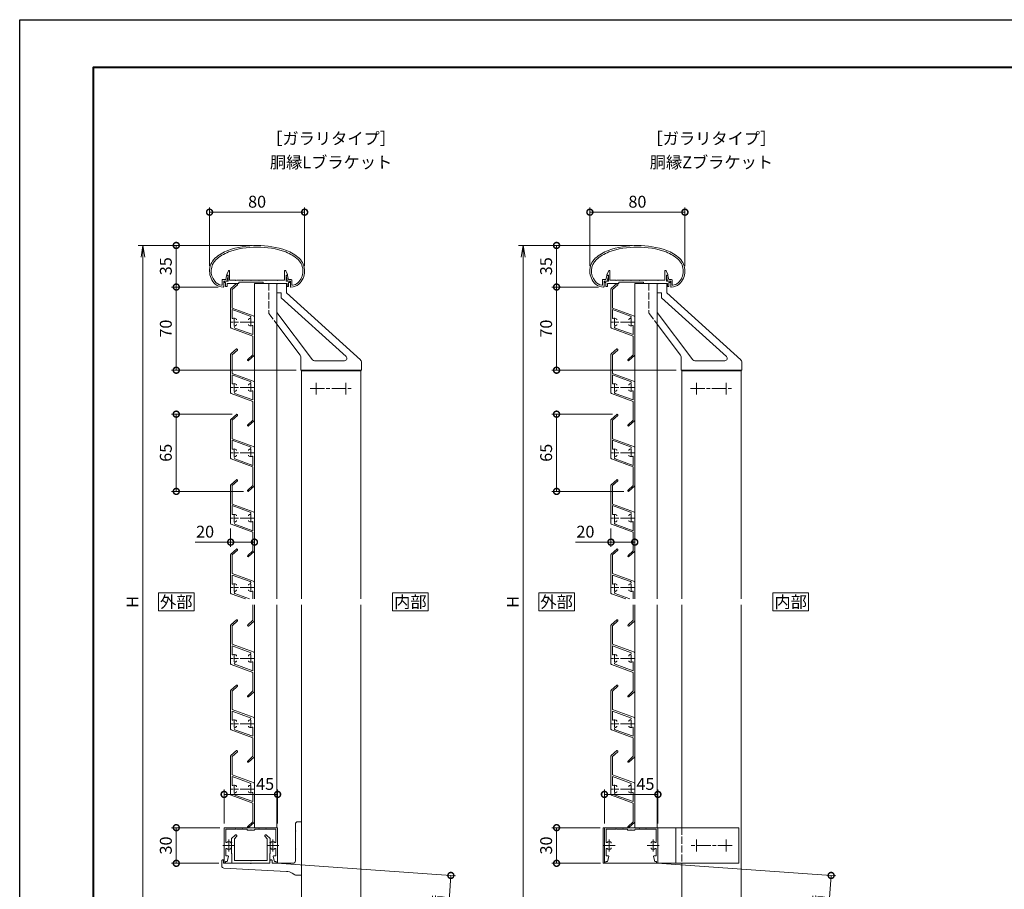
# Model space of a CAD drawing. Units: millimetres. Extents: x 0 to 1680, y 0 to 1188.
# Drawn here: x 0 to 828, y 456 to 1188 of the extents above; entities that cross this region are included whole.
import ezdxf
from ezdxf.enums import TextEntityAlignment as Align

# ---------------------------------------------------------------- set-up
doc = ezdxf.new("R2010")
doc.units = ezdxf.units.MM
for name, pattern in [('AM_ISO02W050', [7.5, 6, -1.5]), ('AM_ISO08W050', [18, 12, -1.5, 3, -1.5]), ('AM_ISO08W050x2', [9, 6, -0.75, 1.5, -0.75])]:
    doc.linetypes.add(name, pattern=pattern)
for name, color, linetype, lineweight in [('AM_0', 7, 'Continuous', 18), ('AM_1', 14, 'Continuous', 40), ('AM_3', 6, 'AM_ISO02W050', 9), ('AM_5', 3, 'Continuous', 9), ('AM_7', 4, 'AM_ISO08W050', 9)]:
    doc.layers.add(name, color=color, linetype=linetype, lineweight=lineweight)
doc.layers.add('AM_VIEWS', color=1, linetype='Continuous', lineweight=25, plot=False)
doc.styles.add('ゴシック', font='txt')
doc.dimstyles.new('VF$0', dxfattribs={"dimtxt": 10, "dimasz": 10, "dimexe": 4, "dimexo": 4, "dimgap": 2.5, "dimtad": 3, "dimdsep": 46, "dimtxsty": 'ゴシック', "dimblk": 'DOTSMALL', "dimcen": 0, "dimclrd": 256, "dimclre": 256, "dimclrt": 2, "dimadec": 0, "dimazin": 2, "dimtp": 0.1, "dimtm": 0.1, "dimtfac": 0.71, "dimtmove": 0, "dimatfit": 3, "dimldrblk": 'OPEN30', "dimfxl": 1, "dimtfill": 1, "dimtfillclr": 256, "dimlwd": -1, "dimlwe": -1, "dimarcsym": 0})

# ---------------------------------------------------------------- blocks, each defined once
blk = doc.blocks.new('A1枠（1：4）DL用 New')
at = {"layer": 'AM_1'}
blk.add_lwpolyline([(-194.5, -138.5), (-194.5, 138.5), (194.5, 138.5), (194.5, -138.5)], close=True, dxfattribs=at)
at = {"layer": 'AM_VIEWS'}
blk.add_lwpolyline([(-210, -148.5), (-210, 148.5), (210, 148.5), (210, -148.5)], close=True, dxfattribs=at)
blk = doc.blocks.new('BX-127')
at = {"layer": 'AM_0'}
for p, q in [((-13.29, 23.74), (-16.25, 20.77)), ((-16.25, 20.77), (-16.25, 17.8)), ((-15.95, 17.5), (-16.25, 17.8)), ((-15.95, 17.5), (-16.25, 17.2)), ((-16.25, 17.2), (-16.25, 15.3)), ((-12.01, 22.46), (-13.75, 20.73)), ((-13.75, 20.73), (-13.75, 2.5)), ((12.01, 22.46), (13.75, 20.73)), ((13.29, 23.74), (16.25, 20.77)), ((13.75, 20.73), (13.75, 2.5)), ((15.95, 17.5), (16.25, 17.8)), ((15.95, 17.5), (16.25, 17.2)), ((16.25, 20.77), (16.25, 17.8)), ((16.25, 17.2), (16.25, 15.3)), ((-15.95, 15), (-16.25, 15.3)), ((-15.95, 15), (-16.25, 14.7)), ((-16.25, 14.7), (-16.25, 8.25)), ((15.95, 15), (16.25, 15.3)), ((15.95, 15), (16.25, 14.7)), ((16.25, 14.7), (16.25, 8.25)), ((-16.25, 8.25), (-16, 8)), ((-16, 8), (-16, 0)), ((-16, 0), (16, 0)), ((-13.75, 2.5), (-0.3, 2.5)), ((-0.3, 2.5), (0, 2.2)), ((0, 2.2), (0.3, 2.5)), ((0.3, 2.5), (13.75, 2.5)), ((16.25, 8.25), (16, 8)), ((16, 8), (16, 0))]:
    blk.add_line(p, q, dxfattribs=at)
for centre, start, end in [((-12.65, 23.1), 315.00001, 135.00001), ((12.65, 23.1), 44.99999, 225)]:
    blk.add_arc(centre, 0.9, start, end, dxfattribs=at)
blk = doc.blocks.new('V-1693H')
at = {"layer": 'AM_0'}
for p, q in [((-3, 35), (0, 35)), ((0, 35), (0, -10)), ((-5, 33), (-5, 27.3)), ((-5, 27.3), (-4.7, 27)), ((-5, 26.7), (-4.7, 27)), ((-5, 26.7), (-5, 12.3)), ((-5, 12.3), (-4.7, 12)), ((-5, 11.7), (-4.7, 12)), ((-5, 11.7), (-5, 2)), ((-67, 1.8), (-67, -2.1)), ((-65.8, 3), (-65.5, 3)), ((-65.5, 3), (-65.5, 0)), ((-65.5, 0), (-42.8, 0)), ((-42.5, -0.3), (-42.2, 0)), ((-42.2, 0), (-26.5, 0)), ((-26.5, 2), (-26.5, 0)), ((-24.5, 2), (-24.5, 0)), ((-24.5, 0), (-7, 0)), ((-65.11, -4.1), (-12.49, -6.87)), ((-42.8, 0), (-42.5, -0.3)), ((-5.48, -9.71), (-7.87, -8.28)), ((-4.45, -10), (0, -10))]:
    blk.add_line(p, q, dxfattribs=at)
for centre, radius, start, end in [((-3, 33), 2, 90, 180.00001), ((-65.8, 1.8), 1.2, 90, 180.00001), ((-25.5, 2), 1, 0, 180.00001), ((-7, 2), 2, 270, 0), ((-65, -2.1), 2, 180.00001, 266.9872), ((-13.01, -16.86), 10, 59.03624, 86.98721), ((-4.45, -8), 2, 239.03624, 270)]:
    blk.add_arc(centre, radius, start, end, dxfattribs=at)
blk = doc.blocks.new('EX-1063')
at = {"layer": 'AM_0'}
for p, q in [((-26.43, 6.3), (-25.7, 9.34)), ((-25.45, 5), (-24.36, 9.32)), ((-25.22, 9.7), (-24.65, 9.7)), ((25.45, 5), (24.36, 9.32)), ((25.22, 9.7), (24.65, 9.7)), ((26.43, 6.3), (25.7, 9.34)), ((-29.3, 6.3), (-29.3, 1.99)), ((-29.3, 6.3), (-26.43, 6.3)), ((-28, 5), (-28, 0.52)), ((-28, 5), (-25.45, 5)), ((28, 5), (25.45, 5)), ((28.8, 6.3), (26.43, 6.3)), ((28, 5), (28, 0.52)), ((29.3, 5.8), (29.3, 1.99))]:
    blk.add_line(p, q, dxfattribs=at)
for centre, radius, start, end in [((0, -40), 75, 70.82589, 109.17411), ((0, -40), 73.6, 70.8573, 109.14239), ((-9.36, -6.13), 40, 112.45272, 130.76191), ((-9.36, -6.13), 38.6, 112.51133, 130.6971), ((9.36, -6.13), 38.6, 49.3029, 67.48817), ((9.36, -6.13), 40, 49.23809, 67.54728), ((-25, 13.43), 15, 134.28172, 227.13346), ((-25, 13.43), 13.6, 134.46025, 218.71099), ((25, 13.43), 13.6, 312.97826, 45.53975), ((25, 13.43), 15, 312.86654, 45.71828), ((-25.22, 9.2), 0.5, 90, 164.0549), ((-24.65, 9.4), 0.3, 344.0549, 90), ((24.65, 9.4), 0.3, 90, 195.9451), ((25.22, 9.2), 0.5, 15.9451, 90), ((-28.68, 10.01), 8.6, 216.28637, 262.05212), ((-28.68, 10.01), 10, 229.2745, 271.08564), ((-29.8, 1.99), 0.5, 262.05212, 0), ((-28.5, 0.52), 0.5, 271.08564, 0), ((28.5, 0.52), 0.5, 179.99999, 268.91436), ((28.68, 10.01), 10, 268.91437, 310.7255), ((28.8, 5.8), 0.5, 0, 89.99988), ((29.8, 1.99), 0.5, 179.99999, 277.94788), ((28.68, 10.01), 8.6, 277.94496, 310.55364)]:
    blk.add_arc(centre, radius, start, end, dxfattribs=at)
blk = doc.blocks.new('EX-1064')
at = {"layer": 'AM_0'}
for p, q in [((-25.6, -24.5), (-24.16, -21.29)), ((-25.6, -25), (-25.6, -24.5)), ((-23.2, -29.2), (-23.2, -21.5)), ((23.2, -29.2), (23.2, -21.5)), ((25.6, -24.5), (24.16, -21.29)), ((25.6, -25), (25.6, -24.5)), ((-27.45, -30), (-27.45, -31.2)), ((-27.45, -30), (-24.4, -30)), ((-27.45, -31.2), (-26.45, -31.2)), ((-26.45, -31.2), (-26.45, -34.5)), ((-24.4, -25), (-25.6, -25)), ((-15.5, -32), (-25.25, -32)), ((-25.25, -32), (-25.25, -34.5)), ((-24.4, -30), (-24.4, -25)), ((-18.05, -29.2), (-23.2, -29.2)), ((-17.75, -29.5), (-18.05, -29.2)), ((-17.45, -29.2), (-17.75, -29.5)), ((-12.55, -29.2), (-17.45, -29.2)), ((-15.5, -31), (-15.5, -32)), ((5, -31), (-15.5, -31)), ((-12.55, -29.2), (-12.25, -29.5)), ((-12.25, -29.5), (-11.95, -29.2)), ((-11.95, -29.2), (-5.55, -29.2)), ((-5.55, -29.2), (-5.25, -29.5)), ((-5.25, -29.5), (-4.95, -29.2)), ((-4.95, -29.2), (1.45, -29.2)), ((1.75, -29.5), (1.45, -29.2)), ((2.05, -29.2), (1.75, -29.5)), ((6.95, -29.2), (2.05, -29.2)), ((5, -31), (5, -32)), ((5, -32), (25.25, -32)), ((6.95, -29.2), (7.25, -29.5)), ((7.25, -29.5), (7.55, -29.2)), ((7.55, -29.2), (16.95, -29.2)), ((16.95, -29.2), (17.25, -29.5)), ((17.25, -29.5), (17.55, -29.2)), ((17.55, -29.2), (23.2, -29.2)), ((24.4, -30), (24.4, -25)), ((24.4, -25), (25.6, -25)), ((27.45, -30), (24.4, -30)), ((25.25, -32), (25.25, -34.5)), ((26.45, -31.2), (26.45, -34.5)), ((27.45, -31.2), (26.45, -31.2)), ((27.45, -30), (27.45, -31.2)), ((-26.45, -34.5), (-25.25, -34.5)), ((26.45, -34.5), (25.25, -34.5))]:
    blk.add_line(p, q, dxfattribs=at)
for centre, start, end in [((-23.7, -21.5), 359.99997, 155.74494), ((23.7, -21.5), 24.25506, 180.00003)]:
    blk.add_arc(centre, 0.5, start, end, dxfattribs=at)
blk = doc.blocks.new('EX-1054')
at = {"layer": 'AM_0'}
for p, q in [((-22, 0), (0, 0)), ((22, 0), (0, 0)), ((-22.5, -0.5), (-22.5, -29.4)), ((-21.1, -1.4), (-21.1, -11.95)), ((-21.1, -1.4), (-12.8, -1.4)), ((-12.8, -1.4), (-12.5, -1.1)), ((-12.5, -1.1), (-12.2, -1.4)), ((-12.2, -1.4), (-7.3, -1.4)), ((-7.3, -1.4), (-7, -1.1)), ((-7, -1.1), (-6.7, -1.4)), ((-6.7, -1.4), (-3.5, -1.4)), ((-3, -1.9), (-3, -2.2)), ((-0.3, -2.2), (-3, -2.2)), ((-0.3, -2.2), (0, -1.9)), ((0, -1.9), (0.3, -2.2)), ((3, -2.2), (0.3, -2.2)), ((3, -1.9), (3, -2.2)), ((6.7, -1.4), (3.5, -1.4)), ((6.7, -1.4), (7, -1.1)), ((7, -1.1), (7.3, -1.4)), ((12.2, -1.4), (7.3, -1.4)), ((12.5, -1.1), (12.2, -1.4)), ((12.8, -1.4), (12.5, -1.1)), ((21.1, -1.4), (12.8, -1.4)), ((21.1, -1.4), (21.1, -11.95)), ((22.5, -0.5), (22.5, -29.4)), ((-21.1, -18.05), (-21.1, -23.8)), ((-21.1, -23.8), (-19.2, -23.8)), ((-19.8, -28.5), (-18.91, -24.16)), ((19.8, -28.5), (18.91, -24.16)), ((21.1, -23.8), (19.2, -23.8)), ((21.1, -18.05), (21.1, -23.8)), ((-21.3, -28.5), (-19.8, -28.5)), ((-21.3, -28.5), (-21.3, -29.4)), ((21.3, -28.5), (19.8, -28.5)), ((21.3, -28.5), (21.3, -29.4))]:
    blk.add_line(p, q, dxfattribs=at)
for centre, radius, start, end in [((-22, -0.5), 0.5, 90, 179.99984), ((-3.5, -1.9), 0.5, 0, 90), ((3.5, -1.9), 0.5, 90, 180.00001), ((22, -0.5), 0.5, 0.00015, 90), ((-20.6, -11.95), 0.5, 179.99983, 304.58078), ((-18.5, -15), 3.2, 70.06908, 124.58078), ((-17.75, -12.93), 1, 0.00133, 70.06908), ((17.75, -12.93), 1, 109.93092, 179.99867), ((18.5, -15), 3.2, 55.41922, 109.93092), ((20.6, -11.95), 0.5, 235.41922, 0.00017), ((-20.6, -18.05), 0.5, 55.41888, 179.99983), ((-18.5, -15), 3.2, 235.41888, 289.93358), ((-19.2, -24.1), 0.3, 348.3603, 90), ((-17.75, -17.07), 1, 289.93358, 0.00133), ((17.75, -17.07), 1, 179.99867, 250.06642), ((18.5, -15), 3.2, 250.06643, 304.58112), ((19.2, -24.1), 0.3, 90, 191.6397), ((20.6, -18.05), 0.5, 0.00017, 124.58112), ((-21.9, -29.4), 0.6, 179.99984, 0.00001), ((21.9, -29.4), 0.6, 179.99999, 0.00015)]:
    blk.add_arc(centre, radius, start, end, dxfattribs=at)
at = {"layer": 'AM_7'}
for p, q in [((-23.5, -15), (-13.5, -15)), ((-18.5, -10), (-18.5, -20)), ((13.5, -15), (23.5, -15)), ((18.5, -10), (18.5, -20))]:
    blk.add_line(p, q, dxfattribs=at)
blk = doc.blocks.new('EX-991')
at = {"layer": 'AM_0'}
for p, q in [((-10, 27.78), (-10, -4.65)), ((-9.83, 28.15), (-5.15, 32.35)), ((-8.8, 27.46), (-4.35, 31.45)), ((-8.8, 27.46), (-8.8, 11.84)), ((-8.8, 11.84), (9.67, 5.12)), ((-8.8, 10.57), (6.4, 5.03)), ((-8.8, 10.57), (-8.8, 3.46)), ((10, 4.65), (10, -27.78)), ((-9.67, -5.12), (8.8, -11.84)), ((-6.4, -5.03), (8.8, -10.57)), ((8.8, -3.46), (8.8, -10.57)), ((8.8, -11.84), (8.8, -27.46)), ((8.8, -27.46), (4.35, -31.45)), ((9.83, -28.15), (5.15, -32.35))]:
    blk.add_line(p, q, dxfattribs=at)
for centre, radius, start, end in [((-9.5, 27.78), 0.5, 131.87091, 180), ((-4.75, 31.9), 0.6, 311.87091, 131.87091), ((-8.3, 3.46), 0.5, 180, 290.56999), ((-7, 0), 3.2, 62.9643, 110.57), ((-6, 1.96), 1, 0, 62.96431), ((6, 1.96), 1, 117.03569, 180), ((7, 0), 3.2, 102.94718, 117.03569), ((6.06, 4.09), 1, 282.94718, 70), ((9.5, 4.65), 0.5, 0, 70), ((-9.5, -4.65), 0.5, 180, 250), ((-6.06, -4.09), 1, 102.94718, 250), ((-7, 0), 3.2, 282.94718, 297.03569), ((-6, -1.96), 1, 297.03569, 0), ((6, -1.96), 1, 180, 242.96431), ((7, 0), 3.2, 242.96431, 290.56999), ((8.3, -3.46), 0.5, 360, 110.57), ((4.75, -31.9), 0.6, 131.87091, 311.87091), ((9.5, -27.78), 0.5, 311.87091, 0)]:
    blk.add_arc(centre, radius, start, end, dxfattribs=at)
at = {"layer": 'AM_7'}
blk.add_line((10, 0), (-10, 0), dxfattribs=at)
at = {"layer": 'AM_7', "linetype": 'AM_ISO08W050x2'}
for p, q in [((-7, 3), (-7, -3)), ((7, 3), (7, -3))]:
    blk.add_line(p, q, dxfattribs=at)
blk = doc.blocks.new('V-1441-1505-1')
at = {"layer": 'AM_0'}
for p, q in [((-52.5, 73), (-45.3, 73)), ((-45.3, 73), (-45, 72.7)), ((-45, 72.7), (-44.7, 73)), ((-44.7, 73), (-37.5, 73)), ((-37.5, 65), (-37.5, 73)), ((-42, 65), (-45.5, 65)), ((-42, 60.98), (-42, 65)), ((-42, 60.98), (12.71, 11.48)), ((-37.5, 65), (24.84, 8.6)), ((-45.5, 48.67), (-15.6, 8.8)), ((-45.5, 38.67), (-25.9, 12.53)), ((-25.5, 11.33), (-25.5, 0)), ((-19, 0), (-25.5, 0)), ((16, 0), (-16, 0)), ((11.37, 8), (-14, 8)), ((25.5, 0), (19, 0)), ((25.5, 7.11), (25.5, 0))]:
    blk.add_line(p, q, dxfattribs=at)
for centre, start, end in [((-27.5, 11.33), 0, 36.86657), ((-14, 10), 216.86657, 270), ((11.37, 10), 270, 47.86027), ((23.5, 7.11), 0, 47.86027)]:
    blk.add_arc(centre, 2, start, end, dxfattribs=at)
at = {"layer": 'AM_3'}
for p, q in [((-52.5, 73), (-52.5, 48.17)), ((-52.4, 47.87), (-45.5, 38.67))]:
    blk.add_line(p, q, dxfattribs=at)
blk.add_arc((-52, 48.17), 0.5, 180.00001, 216.86657, dxfattribs=at)
at = {"layer": 'AM_7'}
for p, q in [((-17.5, -15.5), (17.5, -15.5)), ((-12.5, -10.5), (-12.5, -20.5)), ((12.5, -10.5), (12.5, -20.5))]:
    blk.add_line(p, q, dxfattribs=at)
blk = doc.blocks.new('V-A')
at = {"layer": 'AM_0'}
for p, q in [((-91, 15), (-91, -15)), ((-75.5, 15), (-91, 15)), ((23, 15), (-59.5, 15)), ((-30, 15), (-30, -15)), ((23, 15), (23, -15)), ((23, -15), (-91, -15))]:
    blk.add_line(p, q, dxfattribs=at)
at = {"layer": 'AM_3'}
blk.add_line((-25, 15), (-25, -15), dxfattribs=at)
at = {"layer": 'AM_7'}
for p, q in [((17.5, 0), (-17.5, 0)), ((-12.5, 5), (-12.5, -5)), ((12.5, 5), (12.5, -5))]:
    blk.add_line(p, q, dxfattribs=at)
blk = doc.blocks.new('_DotSmall')
at = {"color": 0, "linetype": 'ByBlock', "const_width": 0.5}
blk.add_lwpolyline([(-0.0625, 0, 1), (0.0625, 0, 1)], format="xyb", close=True, dxfattribs=at)
blk = doc.blocks.new('*D28')
at = {"layer": 'AM_5', "transparency": 16777216}
for p, q in [((172, 511.5), (172, 540)), ((217, 511.5), (217, 540)), ((172, 536), (217, 536))]:
    blk.add_line(p, q, dxfattribs=at)
at = {"layer": 'Defpoints', "color": 0, "transparency": 16777216}
for p in [(172, 507.5), (217, 507.5)]:
    blk.add_point(p, dxfattribs=at)
at = {"layer": 'AM_5', "transparency": 16777216, "xscale": 10, "yscale": 10, "zscale": 10}
for p, rotation in [((172, 536), 179.9998488154678), ((217, 536), 359.9998488154678)]:
    blk.add_blockref('_DotSmall', p, dxfattribs=dict(at, rotation=rotation))
at = {"layer": 'AM_5', "color": 2, "transparency": 16777216, "insert": (206.5, 543.5), "char_height": 10, "attachment_point": 5, "rotation": 359.99985, "style": 'ゴシック', "bg_fill": 3, "box_fill_scale": 1.1, "bg_fill_color": 256, "bg_fill_true_color": 13158600, "bg_fill_transparency": 0}
blk.add_mtext('45', dxfattribs=at)
at = {"layer": 'Defpoints', "color": 0, "transparency": 16777216}
blk.add_point((217, 536), dxfattribs=at)
blk = doc.blocks.new('_Open30')
at = {"color": 0, "linetype": 'ByBlock', "lineweight": -2}
for p, q in [((-1, 0.268), (0, 0)), ((0, 0), (-1, -0.268)), ((0, 0), (-1, 0))]:
    blk.add_line(p, q, dxfattribs=at)
blk = doc.blocks.new('*D29')
at = {"layer": 'AM_5', "transparency": 16777216}
for p, q in [((178.75, 856), (127.75, 856)), ((131.75, 856), (131.75, 791)), ((188.25, 791), (127.75, 791))]:
    blk.add_line(p, q, dxfattribs=at)
at = {"layer": 'Defpoints', "color": 0, "transparency": 16777216}
for p in [(182.75, 856), (131.75, 791), (192.25, 791)]:
    blk.add_point(p, dxfattribs=at)
at = {"layer": 'AM_5', "transparency": 16777216, "xscale": 10, "yscale": 10, "zscale": 10}
for p, rotation in [((131.75, 856), 90), ((131.75, 791), 270)]:
    blk.add_blockref('_DotSmall', p, dxfattribs=dict(at, rotation=rotation))
at = {"layer": 'AM_5', "color": 2, "transparency": 16777216, "insert": (124.25, 823.5), "char_height": 10, "attachment_point": 5, "rotation": 90, "style": 'ゴシック', "bg_fill": 3, "box_fill_scale": 1.1, "bg_fill_color": 256, "bg_fill_true_color": 13158600, "bg_fill_transparency": 0}
blk.add_mtext('65', dxfattribs=at)
blk = doc.blocks.new('*D30')
at = {"layer": 'AM_5', "transparency": 16777216}
for p, q in [((177.5, 759.85), (177.5, 744.31)), ((197.5, 759.85), (197.5, 744.31)), ((177.5, 748.31), (147.56, 748.31)), ((197.5, 748.31), (177.5, 748.31))]:
    blk.add_line(p, q, dxfattribs=at)
at = {"layer": 'Defpoints', "color": 0, "transparency": 16777216}
for p in [(177.5, 763.85), (197.5, 763.85), (197.5, 748.31)]:
    blk.add_point(p, dxfattribs=at)
at = {"layer": 'AM_5', "transparency": 16777216, "xscale": 10, "yscale": 10, "zscale": 10, "rotation": 180}
blk.add_blockref('_DotSmall', (177.5, 748.31), dxfattribs=at)
at = {"layer": 'AM_5', "transparency": 16777216, "xscale": 10, "yscale": 10, "zscale": 10}
blk.add_blockref('_DotSmall', (197.5, 748.31), dxfattribs=at)
at = {"layer": 'AM_5', "color": 2, "transparency": 16777216, "insert": (156, 755.81), "char_height": 10, "attachment_point": 5, "style": 'ゴシック', "bg_fill": 3, "box_fill_scale": 1.1, "bg_fill_color": 256, "bg_fill_true_color": 13158600, "bg_fill_transparency": 0}
blk.add_mtext('20', dxfattribs=at)
blk = doc.blocks.new('*D31')
at = {"layer": 'AM_5', "transparency": 16777216}
for p, q in [((168.5, 508), (127.75, 508)), ((131.75, 508), (131.75, 478)), ((167.5, 478), (127.75, 478))]:
    blk.add_line(p, q, dxfattribs=at)
at = {"layer": 'Defpoints', "color": 0, "transparency": 16777216}
for p in [(172.5, 508), (131.75, 478), (171.5, 478)]:
    blk.add_point(p, dxfattribs=at)
at = {"layer": 'AM_5', "transparency": 16777216, "xscale": 10, "yscale": 10, "zscale": 10}
for p, rotation in [((131.75, 508), 90), ((131.75, 478), 270)]:
    blk.add_blockref('_DotSmall', p, dxfattribs=dict(at, rotation=rotation))
at = {"layer": 'AM_5', "color": 2, "transparency": 16777216, "insert": (124.25, 493), "char_height": 10, "attachment_point": 5, "rotation": 90, "style": 'ゴシック', "bg_fill": 3, "box_fill_scale": 1.1, "bg_fill_color": 256, "bg_fill_true_color": 13158600, "bg_fill_transparency": 0}
blk.add_mtext('30', dxfattribs=at)
blk = doc.blocks.new('*D32')
at = {"layer": 'AM_5', "transparency": 16777216}
for p, q in [((159.75, 980.43), (159.75, 1030)), ((239.75, 980.43), (239.75, 1030)), ((159.75, 1026), (239.75, 1026))]:
    blk.add_line(p, q, dxfattribs=at)
at = {"layer": 'Defpoints', "color": 0, "transparency": 16777216}
for p in [(239.75, 1026), (159.75, 976.43), (239.75, 976.43)]:
    blk.add_point(p, dxfattribs=at)
at = {"layer": 'AM_5', "transparency": 16777216, "xscale": 10, "yscale": 10, "zscale": 10, "rotation": 180}
blk.add_blockref('_DotSmall', (159.75, 1026), dxfattribs=at)
at = {"layer": 'AM_5', "transparency": 16777216, "xscale": 10, "yscale": 10, "zscale": 10}
blk.add_blockref('_DotSmall', (239.75, 1026), dxfattribs=at)
at = {"layer": 'AM_5', "color": 2, "transparency": 16777216, "insert": (199.75, 1033.5), "char_height": 10, "attachment_point": 5, "style": 'ゴシック', "bg_fill": 3, "box_fill_scale": 1.1, "bg_fill_color": 256, "bg_fill_true_color": 13158600, "bg_fill_transparency": 0}
blk.add_mtext('80', dxfattribs=at)
blk = doc.blocks.new('*D33')
at = {"layer": 'AM_5', "transparency": 16777216}
for p, q in [((167.07, 963.01), (127.75, 963.01)), ((131.75, 893), (131.75, 963.01)), ((232.5, 893), (127.75, 893))]:
    blk.add_line(p, q, dxfattribs=at)
at = {"layer": 'Defpoints', "color": 0, "transparency": 16777216}
for p in [(131.75, 963.01), (171.07, 963.01), (236.5, 893)]:
    blk.add_point(p, dxfattribs=at)
at = {"layer": 'AM_5', "transparency": 16777216, "xscale": 10, "yscale": 10, "zscale": 10}
for p, rotation in [((131.75, 963.01), 90), ((131.75, 893), 270)]:
    blk.add_blockref('_DotSmall', p, dxfattribs=dict(at, rotation=rotation))
at = {"layer": 'AM_5', "color": 2, "transparency": 16777216, "insert": (124.25, 928.01), "char_height": 10, "attachment_point": 5, "rotation": 90, "style": 'ゴシック', "bg_fill": 3, "box_fill_scale": 1.1, "bg_fill_color": 256, "bg_fill_true_color": 13158600, "bg_fill_transparency": 0}
blk.add_mtext('70', dxfattribs=at)
blk = doc.blocks.new('*D34')
at = {"layer": 'AM_5', "transparency": 16777216}
for p, q in [((195.75, 998), (127.75, 998)), ((131.75, 998), (131.75, 963.01)), ((167.07, 963.01), (127.75, 963.01))]:
    blk.add_line(p, q, dxfattribs=at)
at = {"layer": 'Defpoints', "color": 0, "transparency": 16777216}
for p in [(199.75, 998), (131.75, 963.01), (171.07, 963.01)]:
    blk.add_point(p, dxfattribs=at)
at = {"layer": 'AM_5', "transparency": 16777216, "xscale": 10, "yscale": 10, "zscale": 10}
for p, rotation in [((131.75, 998), 90), ((131.75, 963.01), 270)]:
    blk.add_blockref('_DotSmall', p, dxfattribs=dict(at, rotation=rotation))
at = {"layer": 'AM_5', "color": 2, "transparency": 16777216, "insert": (124.25, 980.51), "char_height": 10, "attachment_point": 5, "rotation": 90, "style": 'ゴシック', "bg_fill": 3, "box_fill_scale": 1.1, "bg_fill_color": 256, "bg_fill_true_color": 13158600, "bg_fill_transparency": 0}
blk.add_mtext('35', dxfattribs=at)
blk = doc.blocks.new('_Open')
at = {"color": 0, "linetype": 'ByBlock', "lineweight": -2}
for p, q in [((-1, 0.167), (0, 0)), ((-1, -0.167), (0, 0)), ((0, 0), (-1, 0))]:
    blk.add_line(p, q, dxfattribs=at)
blk = doc.blocks.new('*D35')
at = {"layer": 'AM_5', "transparency": 16777216}
for p, q in [((176, 998), (99.75, 998)), ((103.75, 988), (103.75, 408)), ((258, 398), (99.75, 398))]:
    blk.add_line(p, q, dxfattribs=at)
at = {"layer": 'Defpoints', "color": 0, "transparency": 16777216}
for p in [(180, 998), (103.75, 398), (262, 398)]:
    blk.add_point(p, dxfattribs=at)
at = {"layer": 'AM_5', "transparency": 16777216, "xscale": 10, "yscale": 10, "zscale": 10}
for p, rotation in [((103.75, 998), 90), ((103.75, 398), 270)]:
    blk.add_blockref('_Open', p, dxfattribs=dict(at, rotation=rotation))
at = {"layer": 'AM_5', "color": 2, "transparency": 16777216, "insert": (96.25, 698), "char_height": 10, "attachment_point": 5, "rotation": 90, "style": 'ゴシック', "bg_fill": 3, "box_fill_scale": 1.1, "bg_fill_color": 256, "bg_fill_true_color": 13158600, "bg_fill_transparency": 0}
blk.add_mtext('H', dxfattribs=at)
blk = doc.blocks.new('*D36')
at = {"layer": 'AM_5', "transparency": 16777216}
for p, q in [((488.5, 508), (447.75, 508)), ((451.75, 508), (451.75, 478)), ((488.6, 478), (447.75, 478))]:
    blk.add_line(p, q, dxfattribs=at)
at = {"layer": 'Defpoints', "color": 0, "transparency": 16777216}
for p in [(492.5, 508), (451.75, 478), (492.6, 478)]:
    blk.add_point(p, dxfattribs=at)
at = {"layer": 'AM_5', "transparency": 16777216, "xscale": 10, "yscale": 10, "zscale": 10}
for p, rotation in [((451.75, 508), 90), ((451.75, 478), 270)]:
    blk.add_blockref('_DotSmall', p, dxfattribs=dict(at, rotation=rotation))
at = {"layer": 'AM_5', "color": 2, "transparency": 16777216, "insert": (444.25, 493), "char_height": 10, "attachment_point": 5, "rotation": 90, "style": 'ゴシック', "bg_fill": 3, "box_fill_scale": 1.1, "bg_fill_color": 256, "bg_fill_true_color": 13158600, "bg_fill_transparency": 0}
blk.add_mtext('30', dxfattribs=at)
blk = doc.blocks.new('*D37')
at = {"layer": 'AM_5', "transparency": 16777216}
for p, q in [((492, 511.5), (492, 540)), ((537, 511.5), (537, 540)), ((492, 536), (537, 536))]:
    blk.add_line(p, q, dxfattribs=at)
at = {"layer": 'Defpoints', "color": 0, "transparency": 16777216}
for p in [(492, 507.5), (537, 507.5)]:
    blk.add_point(p, dxfattribs=at)
at = {"layer": 'AM_5', "transparency": 16777216, "xscale": 10, "yscale": 10, "zscale": 10}
for p, rotation in [((492, 536), 179.9998488154678), ((537, 536), 359.9998488154678)]:
    blk.add_blockref('_DotSmall', p, dxfattribs=dict(at, rotation=rotation))
at = {"layer": 'AM_5', "color": 2, "transparency": 16777216, "insert": (526.5, 543.5), "char_height": 10, "attachment_point": 5, "rotation": 359.99985, "style": 'ゴシック', "bg_fill": 3, "box_fill_scale": 1.1, "bg_fill_color": 256, "bg_fill_true_color": 13158600, "bg_fill_transparency": 0}
blk.add_mtext('45', dxfattribs=at)
at = {"layer": 'Defpoints', "color": 0, "transparency": 16777216}
blk.add_point((537, 536), dxfattribs=at)
blk = doc.blocks.new('*D52')
at = {"layer": 'AM_5', "transparency": 16777216}
for p, q in [((540.39, 477.72), (686.76, 467.49)), ((682.77, 467.77), (677.42, 391.33)), ((520.97, 402.27), (681.41, 391.05))]:
    blk.add_line(p, q, dxfattribs=at)
at = {"layer": 'Defpoints', "color": 0, "transparency": 16777216}
for p in [(536.4, 478), (516.98, 402.55), (677.42, 391.33)]:
    blk.add_point(p, dxfattribs=at)
at = {"layer": 'AM_5', "transparency": 16777216, "xscale": 10, "yscale": 10, "zscale": 10}
for p, rotation in [((682.77, 467.77), 86.00000000001656), ((677.42, 391.33), 266.0000000000165)]:
    blk.add_blockref('_DotSmall', p, dxfattribs=dict(at, rotation=rotation))
at = {"layer": 'AM_5', "color": 2, "transparency": 16777216, "insert": (671.85, 430.12), "char_height": 10, "attachment_point": 5, "rotation": 86, "style": 'ゴシック', "bg_fill": 3, "box_fill_scale": 1.1, "bg_fill_color": 256, "bg_fill_true_color": 13158600, "bg_fill_transparency": 0}
blk.add_mtext('90未満', dxfattribs=at)
blk = doc.blocks.new('*D53')
at = {"layer": 'AM_5', "transparency": 16777216}
for p, q in [((220.39, 477.72), (366.76, 467.49)), ((362.77, 467.77), (357.42, 391.33)), ((200.97, 402.27), (361.41, 391.05))]:
    blk.add_line(p, q, dxfattribs=at)
at = {"layer": 'Defpoints', "color": 0, "transparency": 16777216}
for p in [(216.4, 478), (196.98, 402.55), (357.42, 391.33)]:
    blk.add_point(p, dxfattribs=at)
at = {"layer": 'AM_5', "transparency": 16777216, "xscale": 10, "yscale": 10, "zscale": 10}
for p, rotation in [((362.77, 467.77), 86.00000000001656), ((357.42, 391.33), 266.0000000000165)]:
    blk.add_blockref('_DotSmall', p, dxfattribs=dict(at, rotation=rotation))
at = {"layer": 'AM_5', "color": 2, "transparency": 16777216, "insert": (351.85, 430.12), "char_height": 10, "attachment_point": 5, "rotation": 86, "style": 'ゴシック', "bg_fill": 3, "box_fill_scale": 1.1, "bg_fill_color": 256, "bg_fill_true_color": 13158600, "bg_fill_transparency": 0}
blk.add_mtext('90未満', dxfattribs=at)
blk = doc.blocks.new('*D54')
at = {"layer": 'AM_5', "transparency": 16777216}
for p, q in [((498.75, 856), (447.75, 856)), ((451.75, 856), (451.75, 791)), ((508.25, 791), (447.75, 791))]:
    blk.add_line(p, q, dxfattribs=at)
at = {"layer": 'Defpoints', "color": 0, "transparency": 16777216}
for p in [(502.75, 856), (451.75, 791), (512.25, 791)]:
    blk.add_point(p, dxfattribs=at)
at = {"layer": 'AM_5', "transparency": 16777216, "xscale": 10, "yscale": 10, "zscale": 10}
for p, rotation in [((451.75, 856), 90), ((451.75, 791), 270)]:
    blk.add_blockref('_DotSmall', p, dxfattribs=dict(at, rotation=rotation))
at = {"layer": 'AM_5', "color": 2, "transparency": 16777216, "insert": (444.25, 823.5), "char_height": 10, "attachment_point": 5, "rotation": 90, "style": 'ゴシック', "bg_fill": 3, "box_fill_scale": 1.1, "bg_fill_color": 256, "bg_fill_true_color": 13158600, "bg_fill_transparency": 0}
blk.add_mtext('65', dxfattribs=at)
blk = doc.blocks.new('*D55')
at = {"layer": 'AM_5', "transparency": 16777216}
for p, q in [((497.5, 759.85), (497.5, 744.31)), ((517.5, 759.85), (517.5, 744.31)), ((497.5, 748.31), (467.56, 748.31)), ((517.5, 748.31), (497.5, 748.31))]:
    blk.add_line(p, q, dxfattribs=at)
at = {"layer": 'Defpoints', "color": 0, "transparency": 16777216}
for p in [(497.5, 763.85), (517.5, 763.85), (517.5, 748.31)]:
    blk.add_point(p, dxfattribs=at)
at = {"layer": 'AM_5', "transparency": 16777216, "xscale": 10, "yscale": 10, "zscale": 10, "rotation": 180}
blk.add_blockref('_DotSmall', (497.5, 748.31), dxfattribs=at)
at = {"layer": 'AM_5', "transparency": 16777216, "xscale": 10, "yscale": 10, "zscale": 10}
blk.add_blockref('_DotSmall', (517.5, 748.31), dxfattribs=at)
at = {"layer": 'AM_5', "color": 2, "transparency": 16777216, "insert": (476, 755.81), "char_height": 10, "attachment_point": 5, "style": 'ゴシック', "bg_fill": 3, "box_fill_scale": 1.1, "bg_fill_color": 256, "bg_fill_true_color": 13158600, "bg_fill_transparency": 0}
blk.add_mtext('20', dxfattribs=at)
blk = doc.blocks.new('*D56')
at = {"layer": 'AM_5', "transparency": 16777216}
for p, q in [((479.75, 980.43), (479.75, 1030)), ((559.75, 980.43), (559.75, 1030)), ((479.75, 1026), (559.75, 1026))]:
    blk.add_line(p, q, dxfattribs=at)
at = {"layer": 'Defpoints', "color": 0, "transparency": 16777216}
for p in [(559.75, 1026), (479.75, 976.43), (559.75, 976.43)]:
    blk.add_point(p, dxfattribs=at)
at = {"layer": 'AM_5', "transparency": 16777216, "xscale": 10, "yscale": 10, "zscale": 10, "rotation": 180}
blk.add_blockref('_DotSmall', (479.75, 1026), dxfattribs=at)
at = {"layer": 'AM_5', "transparency": 16777216, "xscale": 10, "yscale": 10, "zscale": 10}
blk.add_blockref('_DotSmall', (559.75, 1026), dxfattribs=at)
at = {"layer": 'AM_5', "color": 2, "transparency": 16777216, "insert": (519.75, 1033.5), "char_height": 10, "attachment_point": 5, "style": 'ゴシック', "bg_fill": 3, "box_fill_scale": 1.1, "bg_fill_color": 256, "bg_fill_true_color": 13158600, "bg_fill_transparency": 0}
blk.add_mtext('80', dxfattribs=at)
blk = doc.blocks.new('*D57')
at = {"layer": 'AM_5', "transparency": 16777216}
for p, q in [((487.07, 963.01), (447.75, 963.01)), ((451.75, 893), (451.75, 963.01)), ((552.5, 893), (447.75, 893))]:
    blk.add_line(p, q, dxfattribs=at)
at = {"layer": 'Defpoints', "color": 0, "transparency": 16777216}
for p in [(451.75, 963.01), (491.07, 963.01), (556.5, 893)]:
    blk.add_point(p, dxfattribs=at)
at = {"layer": 'AM_5', "transparency": 16777216, "xscale": 10, "yscale": 10, "zscale": 10}
for p, rotation in [((451.75, 963.01), 90), ((451.75, 893), 270)]:
    blk.add_blockref('_DotSmall', p, dxfattribs=dict(at, rotation=rotation))
at = {"layer": 'AM_5', "color": 2, "transparency": 16777216, "insert": (444.25, 928.01), "char_height": 10, "attachment_point": 5, "rotation": 90, "style": 'ゴシック', "bg_fill": 3, "box_fill_scale": 1.1, "bg_fill_color": 256, "bg_fill_true_color": 13158600, "bg_fill_transparency": 0}
blk.add_mtext('70', dxfattribs=at)
blk = doc.blocks.new('*D58')
at = {"layer": 'AM_5', "transparency": 16777216}
for p, q in [((515.75, 998), (447.75, 998)), ((451.75, 998), (451.75, 963.01)), ((487.07, 963.01), (447.75, 963.01))]:
    blk.add_line(p, q, dxfattribs=at)
at = {"layer": 'Defpoints', "color": 0, "transparency": 16777216}
for p in [(519.75, 998), (451.75, 963.01), (491.07, 963.01)]:
    blk.add_point(p, dxfattribs=at)
at = {"layer": 'AM_5', "transparency": 16777216, "xscale": 10, "yscale": 10, "zscale": 10}
for p, rotation in [((451.75, 998), 90), ((451.75, 963.01), 270)]:
    blk.add_blockref('_DotSmall', p, dxfattribs=dict(at, rotation=rotation))
at = {"layer": 'AM_5', "color": 2, "transparency": 16777216, "insert": (444.25, 980.51), "char_height": 10, "attachment_point": 5, "rotation": 90, "style": 'ゴシック', "bg_fill": 3, "box_fill_scale": 1.1, "bg_fill_color": 256, "bg_fill_true_color": 13158600, "bg_fill_transparency": 0}
blk.add_mtext('35', dxfattribs=at)
blk = doc.blocks.new('*D59')
at = {"layer": 'AM_5', "transparency": 16777216}
for p, q in [((496, 998), (419.75, 998)), ((423.75, 988), (423.75, 408)), ((578, 398), (419.75, 398))]:
    blk.add_line(p, q, dxfattribs=at)
at = {"layer": 'Defpoints', "color": 0, "transparency": 16777216}
for p in [(500, 998), (423.75, 398), (582, 398)]:
    blk.add_point(p, dxfattribs=at)
at = {"layer": 'AM_5', "transparency": 16777216, "xscale": 10, "yscale": 10, "zscale": 10}
for p, rotation in [((423.75, 998), 90), ((423.75, 398), 270)]:
    blk.add_blockref('_Open', p, dxfattribs=dict(at, rotation=rotation))
at = {"layer": 'AM_5', "color": 2, "transparency": 16777216, "insert": (416.25, 698), "char_height": 10, "attachment_point": 5, "rotation": 90, "style": 'ゴシック', "bg_fill": 3, "box_fill_scale": 1.1, "bg_fill_color": 256, "bg_fill_true_color": 13158600, "bg_fill_transparency": 0}
blk.add_mtext('H', dxfattribs=at)
blk = doc.blocks.new('EX-991b')
at = {"layer": 'AM_0'}
for p, q in [((-10, 27.78), (-10, -4.65)), ((-9.83, 28.15), (-5.15, 32.35)), ((-8.8, 27.46), (-4.35, 31.45)), ((-8.8, 27.46), (-8.8, 11.84)), ((-8.8, 11.84), (9.67, 5.12)), ((-8.8, 10.57), (6.4, 5.03)), ((-8.8, 10.57), (-8.8, 3.46)), ((10, 4.65), (10, -9.55)), ((-9.67, -5.12), (2.49, -9.55)), ((-6.4, -5.03), (6, -9.55)), ((8.8, -3.46), (8.8, -9.55)), ((8.8, -14.55), (8.8, -27.46)), ((10, -14.55), (10, -27.78)), ((8.8, -27.46), (4.35, -31.45)), ((9.83, -28.15), (5.15, -32.35))]:
    blk.add_line(p, q, dxfattribs=at)
for centre, radius, start, end in [((-9.5, 27.78), 0.5, 131.87091, 180), ((-4.75, 31.9), 0.6, 311.87091, 131.87091), ((-8.3, 3.46), 0.5, 180, 290.56999), ((-7, 0), 3.2, 62.9643, 110.57), ((-6, 1.96), 1, 0, 62.96431), ((6, 1.96), 1, 117.03569, 180), ((7, 0), 3.2, 102.94718, 117.03569), ((6.06, 4.09), 1, 282.94718, 70), ((9.5, 4.65), 0.5, 0, 70), ((-9.5, -4.65), 0.5, 180, 250), ((-6.06, -4.09), 1, 102.94718, 250), ((-7, 0), 3.2, 282.94718, 297.03569), ((-6, -1.96), 1, 297.03569, 0), ((6, -1.96), 1, 180, 242.96431), ((7, 0), 3.2, 242.96431, 290.56999), ((8.3, -3.46), 0.5, 360, 110.57), ((4.75, -31.9), 0.6, 131.87091, 311.87091), ((9.5, -27.78), 0.5, 311.87091, 0)]:
    blk.add_arc(centre, radius, start, end, dxfattribs=at)
at = {"layer": 'AM_7'}
blk.add_line((10, 0), (-10, 0), dxfattribs=at)
at = {"layer": 'AM_7', "linetype": 'AM_ISO08W050x2'}
for p, q in [((-7, 3), (-7, -3)), ((7, 3), (7, -3))]:
    blk.add_line(p, q, dxfattribs=at)

msp = doc.modelspace()

# ---------------------------------------------------------------- linework, layer by layer
at = {"layer": 'AM_0'}
for p, q in [((197.5, 700.5), (197.5, 966)), ((204.75, 966), (197.5, 966)), ((216.5, 700.5), (216.5, 966)), ((517.5, 700.5), (517.5, 966)), ((524.75, 966), (517.5, 966)), ((536.5, 700.5), (536.5, 966)), ((237, 892.996), (237, 700.5)), ((237, 892.996), (287, 892.996)), ((237, 892.496), (287, 892.496)), ((287, 892.996), (287, 700.5)), ((557, 892.996), (557, 700.5)), ((557, 892.996), (607, 892.996)), ((557, 892.496), (607, 892.496)), ((607, 892.996), (607, 700.5)), ((197.5, 695.5), (197.5, 508)), ((216.5, 695.5), (216.5, 508)), ((237, 695.5), (237, 399.748)), ((287, 695.5), (287, 399.748)), ((517.5, 695.5), (517.5, 508)), ((517.5, 622.723), (517.5, 695.5)), ((536.5, 695.5), (536.5, 508)), ((557, 695.5), (557, 508)), ((607, 695.5), (607, 399.748)), ((557, 478), (557, 399.748))]:
    msp.add_line(p, q, dxfattribs=at)
for points in [[(343.744, 690.5), (343.744, 705.5), (313.744, 705.5), (313.744, 690.5)], [(466.75, 690.5), (466.75, 705.5), (436.75, 705.5), (436.75, 690.5)], [(663.744, 690.5), (663.744, 705.5), (633.744, 705.5), (633.744, 690.5)]]:
    msp.add_lwpolyline(points, close=True, dxfattribs=at)

# ---------------------------------------------------------------- block references
at = {"layer": 'AM_0', "xscale": 4, "yscale": 4, "zscale": 4}
msp.add_blockref('A1枠（1：4）DL用 New', (840, 594), dxfattribs=at)
at = {"layer": 'AM_0'}
for name, p in [('EX-1063', (199.75, 963)), ('EX-1063', (519.75, 963)), ('EX-1064', (199.75, 998)), ('EX-1064', (519.75, 998)), ('EX-991', (187.5, 933.5)), ('V-1441-1505-1', (262, 892.996)), ('EX-991', (507.5, 933.5)), ('V-1441-1505-1', (582, 892.996)), ('EX-991', (187.5, 878.5)), ('EX-991', (507.5, 878.5)), ('EX-991', (187.5, 823.5)), ('EX-991', (507.5, 823.5)), ('EX-991', (187.5, 768.5)), ('EX-991', (507.5, 768.5)), ('EX-991', (187.5, 595.5)), ('EX-991', (187.5, 540.5)), ('V-1693H', (237, 478)), ('EX-1054', (194.5, 508)), ('V-A', (582, 493)), ('BX-127', (194.5, 478))]:
    msp.add_blockref(name, p, dxfattribs=at)
at = {"layer": 'AM_0', "color": 7, "linetype": 'Continuous'}
for name, p in [('EX-991', (507.5, 650.5)), ('EX-991', (507.5, 595.5)), ('EX-991', (507.5, 540.5)), ('EX-1054', (514.5, 508))]:
    msp.add_blockref(name, p, dxfattribs=at)

# ---------------------------------------------------------------- texts
at = {"layer": 'AM_0', "style": 'ゴシック'}
for s, p in [('［ガラリタイプ］', (262, 1088)), ('［ガラリタイプ］', (582, 1088)), ('胴縁Lブラケット', (262, 1068)), ('胴縁Zブラケット', (582, 1068)), ('内部', (328.744, 698)), ('外部', (451.75, 698)), ('内部', (648.744, 698))]:
    msp.add_text(s, height=10, dxfattribs=at).set_placement(p, align=Align.MIDDLE_CENTER)

# ---------------------------------------------------------------- next in the draw order: dimensions: what is measured, and where the dimension line sits
at = {"layer": 'AM_5'}
for base, p1, p2, picture, middle in [((239.75, 1025.999), (159.75, 976.43), (239.75, 976.43), '*D32', (199.75, 1033.499)), ((559.75, 1025.999), (479.75, 976.43), (559.75, 976.43), '*D56', (519.75, 1033.499))]:
    dim = msp.add_linear_dim(base=base, p1=p1, p2=p2, dimstyle='VF$0', dxfattribs=at)
    dim.commit()
    dim.dimension.update_dxf_attribs({"geometry": picture, "text_midpoint": middle})
for base, p1, p2, picture, middle in [((131.75, 963.014), (236.5, 892.996), (171.07, 963.014), '*D33', (124.25, 928.005)), ((451.75, 963.014), (556.5, 892.996), (491.07, 963.014), '*D57', (444.25, 928.005)), ((131.75, 791), (182.75, 856), (192.25, 791), '*D29', (124.25, 823.5)), ((451.75, 791), (502.75, 856), (512.25, 791), '*D54', (444.25, 823.5))]:
    dim = msp.add_linear_dim(base=base, p1=p1, p2=p2, angle=90, dimstyle='VF$0', override={"dimdec": 1}, dxfattribs=at)
    dim.commit()
    dim.dimension.update_dxf_attribs({"geometry": picture, "text_midpoint": middle})
for base, p1, p2, angle, override, picture, middle in [((197.5, 748.313), (177.5, 763.85), (197.5, 763.85), 359.999997, {"dimdec": 1, "dimtfill": 1}, '*D30', (156, 748.313)), ((517.5, 748.313), (497.5, 763.85), (517.5, 763.85), 359.999997, {"dimdec": 1, "dimtfill": 1}, '*D55', (476, 748.313)), ((217, 536), (172, 507.5), (217, 507.5), 179.999849, {"dimtix": 1}, '*D28', (206.5, 536))]:
    dim = msp.add_linear_dim(base=base, p1=p1, p2=p2, angle=angle, dimstyle='VF$0', override=override, dxfattribs=at)
    dim.commit()
    dim.dimension.update_dxf_attribs({"geometry": picture, "text_midpoint": middle, "dimtype": 160})
dim = msp.add_linear_dim(base=(451.75, 478), p1=(492.5, 508), p2=(492.602, 478), angle=90, dimstyle='VF$0', dxfattribs=at)
dim.commit()
dim.dimension.update_dxf_attribs({"geometry": '*D36', "text_midpoint": (444.25, 493)})
dim = msp.add_linear_dim(base=(677.421, 391.328), p1=(536.4, 478), p2=(516.976, 402.547), angle=86, text='90未満', dimstyle='VF$0', dxfattribs=at)
dim.commit()
dim.dimension.update_dxf_attribs({"geometry": '*D52', "text_midpoint": (671.852, 430.123)})

# ---------------------------------------------------------------- next in the draw order: dimensions: what is measured, and where the dimension line sits
for base, p1, p2, picture, middle in [((131.75, 963.014), (199.75, 998), (171.07, 963.014), '*D34', (124.25, 980.507)), ((451.75, 963.014), (519.75, 998), (491.07, 963.014), '*D58', (444.25, 980.507))]:
    dim = msp.add_linear_dim(base=base, p1=p1, p2=p2, angle=90, dimstyle='VF$0', override={"dimdec": 1}, dxfattribs=at)
    dim.commit()
    dim.dimension.update_dxf_attribs({"geometry": picture, "text_midpoint": middle})
dim = msp.add_linear_dim(base=(537, 536), p1=(492, 507.5), p2=(537, 507.5), angle=179.999849, dimstyle='VF$0', override={"dimtix": 1}, dxfattribs=at)
dim.commit()
dim.dimension.update_dxf_attribs({"geometry": '*D37', "text_midpoint": (526.5, 536), "dimtype": 160})
dim = msp.add_linear_dim(base=(131.75, 478), p1=(172.5, 508), p2=(171.5, 478), angle=90, dimstyle='VF$0', dxfattribs=at)
dim.commit()
dim.dimension.update_dxf_attribs({"geometry": '*D31', "text_midpoint": (124.25, 493)})

# ---------------------------------------------------------------- next in the draw order: dimensions: what is measured, and where the dimension line sits
for base, p1, p2, picture, middle in [((103.75, 398), (180, 998), (262, 398), '*D35', (96.25, 698)), ((423.75, 398), (500, 998), (582, 398), '*D59', (416.25, 698))]:
    dim = msp.add_linear_dim(base=base, p1=p1, p2=p2, angle=90, text='H', dimstyle='VF$0', override={"dimblk": 'Open'}, dxfattribs=at)
    dim.commit()
    dim.dimension.update_dxf_attribs({"geometry": picture, "text_midpoint": middle})

# ---------------------------------------------------------------- next in the draw order: linework, layer by layer
at = {"layer": 'AM_0'}
msp.add_lwpolyline([(146.75, 690.5), (146.75, 705.5), (116.75, 705.5), (116.75, 690.5)], close=True, dxfattribs=at)

# ---------------------------------------------------------------- next in the draw order: block references
for name, p in [('EX-991b', (187.5, 710.047)), ('EX-991b', (507.5, 710.047)), ('EX-991', (187.5, 650.5))]:
    msp.add_blockref(name, p, dxfattribs=at)

# ---------------------------------------------------------------- next in the draw order: texts
at = {"layer": 'AM_0', "style": 'ゴシック'}
msp.add_text('外部', height=10, dxfattribs=at).set_placement((131.75, 698), align=Align.MIDDLE_CENTER)

# ---------------------------------------------------------------- next in the draw order: dimensions: what is measured, and where the dimension line sits
at = {"layer": 'AM_5'}
dim = msp.add_linear_dim(base=(357.421, 391.328), p1=(216.4, 478), p2=(196.976, 402.547), angle=86, text='90未満', dimstyle='VF$0', dxfattribs=at)
dim.commit()
dim.dimension.update_dxf_attribs({"geometry": '*D53', "text_midpoint": (351.852, 430.123)})

doc.saveas('drawing.dxf')
